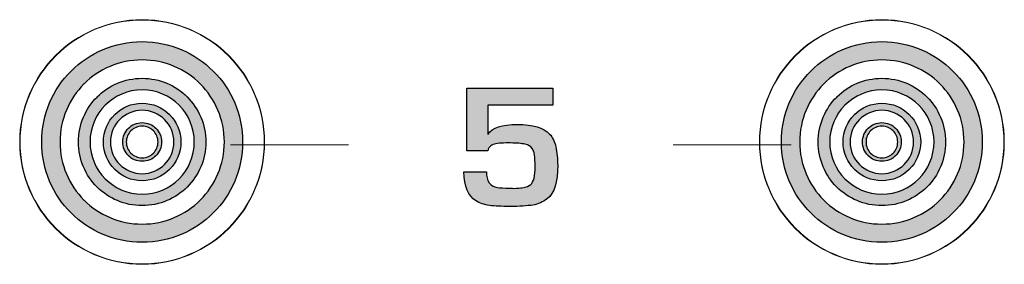
# Model space of a CAD drawing. Units: millimetres. Extents: x 0 to 1491, y 0 to 1051.
# Drawn here: x 631 to 644, y 697 to 701 of the extents above; entities that cross this region are included whole.
import ezdxf

# ---------------------------------------------------------------- set-up
doc = ezdxf.new("R2010")
doc.units = ezdxf.units.MM

msp = doc.modelspace()

# ---------------------------------------------------------------- hatches: boundary and pattern name
at = {"transparency": 33554687}
h = msp.add_hatch(color=256, dxfattribs=at)
edge = h.paths.add_edge_path()
edge.add_spline(control_points=[(633.173, 699.608), (632.964, 699.816), (632.674, 699.946), (632.354, 699.946), (632.035, 699.946), (631.745, 699.817), (631.536, 699.608), (631.536, 699.608), (631.535, 699.607), (631.535, 699.607), (631.326, 699.398), (631.197, 699.108), (631.197, 698.789), (631.197, 698.469), (631.326, 698.179), (631.535, 697.97), (631.535, 697.97), (631.536, 697.97), (631.536, 697.97), (631.745, 697.761), (632.035, 697.631), (632.354, 697.631), (632.674, 697.631), (632.963, 697.761), (633.173, 697.97), (633.382, 698.18), (633.512, 698.469), (633.512, 698.789), (633.512, 699.108), (633.382, 699.398), (633.173, 699.607), (633.173, 699.607), (633.173, 699.608), (633.173, 699.608)], knot_values=[0, 0, 0, 0, 1, 1, 1, 2, 2, 2, 3, 3, 3, 4, 4, 4, 5, 5, 5, 6, 6, 6, 7, 7, 7, 8, 8, 8, 9, 9, 9, 10, 10, 10, 11, 11, 11, 11], degree=3, periodic=0)
edge = h.paths.add_edge_path()
edge.add_spline(control_points=[(632.354, 700.204), (632.745, 700.204), (633.099, 700.045), (633.354, 699.789), (633.354, 699.789), (633.355, 699.789), (633.355, 699.789), (633.611, 699.534), (633.769, 699.179), (633.769, 698.789), (633.769, 698.398), (633.611, 698.044), (633.355, 697.788), (633.099, 697.532), (632.745, 697.374), (632.354, 697.374), (631.964, 697.374), (631.609, 697.532), (631.353, 697.788), (631.353, 697.788), (631.353, 697.789), (631.353, 697.789), (631.098, 698.044), (630.94, 698.398), (630.94, 698.789), (630.94, 699.179), (631.098, 699.533), (631.353, 699.789), (631.353, 699.789), (631.354, 699.789), (631.354, 699.789), (631.61, 700.045), (631.964, 700.204), (632.354, 700.204), (632.354, 700.204), (632.354, 700.204), (632.354, 700.204)], knot_values=[0, 0, 0, 0, 1, 1, 1, 2, 2, 2, 3, 3, 3, 4, 4, 4, 5, 5, 5, 6, 6, 6, 7, 7, 7, 8, 8, 8, 9, 9, 9, 10, 10, 10, 11, 11, 11, 12, 12, 12, 12], degree=3, periodic=0)
h = msp.add_hatch(color=256, dxfattribs=at)
edge = h.paths.add_edge_path()
edge.add_spline(control_points=[(643.592, 699.608), (643.383, 699.816), (643.093, 699.946), (642.773, 699.946), (642.454, 699.946), (642.164, 699.817), (641.955, 699.608), (641.955, 699.608), (641.954, 699.607), (641.954, 699.607), (641.745, 699.398), (641.616, 699.108), (641.616, 698.789), (641.616, 698.469), (641.746, 698.179), (641.954, 697.97), (641.954, 697.97), (641.955, 697.97), (641.955, 697.97), (642.164, 697.761), (642.454, 697.631), (642.773, 697.631), (643.093, 697.631), (643.383, 697.761), (643.592, 697.97), (643.801, 698.18), (643.931, 698.469), (643.931, 698.789), (643.931, 699.108), (643.801, 699.398), (643.592, 699.607), (643.592, 699.607), (643.592, 699.608), (643.592, 699.608)], knot_values=[0, 0, 0, 0, 1, 1, 1, 2, 2, 2, 3, 3, 3, 4, 4, 4, 5, 5, 5, 6, 6, 6, 7, 7, 7, 8, 8, 8, 9, 9, 9, 10, 10, 10, 11, 11, 11, 11], degree=3, periodic=0)
edge = h.paths.add_edge_path()
edge.add_spline(control_points=[(642.773, 700.204), (643.164, 700.204), (643.518, 700.045), (643.773, 699.789), (643.773, 699.789), (643.774, 699.789), (643.774, 699.789), (644.03, 699.534), (644.188, 699.179), (644.188, 698.789), (644.188, 698.398), (644.03, 698.044), (643.774, 697.788), (643.518, 697.532), (643.164, 697.374), (642.773, 697.374), (642.383, 697.374), (642.028, 697.532), (641.773, 697.788), (641.773, 697.788), (641.773, 697.789), (641.773, 697.789), (641.517, 698.044), (641.359, 698.398), (641.359, 698.789), (641.359, 699.179), (641.517, 699.533), (641.773, 699.789), (641.773, 699.789), (641.773, 699.789), (641.773, 699.789), (642.029, 700.045), (642.383, 700.204), (642.773, 700.204), (642.773, 700.204), (642.773, 700.204), (642.773, 700.204)], knot_values=[0, 0, 0, 0, 1, 1, 1, 2, 2, 2, 3, 3, 3, 4, 4, 4, 5, 5, 5, 6, 6, 6, 7, 7, 7, 8, 8, 8, 9, 9, 9, 10, 10, 10, 11, 11, 11, 12, 12, 12, 12], degree=3, periodic=0)
h = msp.add_hatch(color=256, dxfattribs=at)
edge = h.paths.add_edge_path()
edge.add_spline(control_points=[(632.874, 699.308), (632.741, 699.441), (632.557, 699.523), (632.354, 699.523), (632.152, 699.523), (631.968, 699.441), (631.835, 699.308), (631.835, 699.308), (631.835, 699.308), (631.835, 699.308), (631.702, 699.175), (631.62, 698.991), (631.62, 698.789), (631.62, 698.586), (631.702, 698.402), (631.835, 698.269), (631.835, 698.269), (631.835, 698.269), (631.835, 698.269), (631.968, 698.136), (632.152, 698.054), (632.354, 698.054), (632.557, 698.054), (632.741, 698.136), (632.874, 698.269), (633.007, 698.402), (633.089, 698.586), (633.089, 698.789), (633.089, 698.991), (633.007, 699.175), (632.874, 699.308), (632.874, 699.308), (632.874, 699.308), (632.874, 699.308)], knot_values=[0, 0, 0, 0, 1, 1, 1, 2, 2, 2, 3, 3, 3, 4, 4, 4, 5, 5, 5, 6, 6, 6, 7, 7, 7, 8, 8, 8, 9, 9, 9, 10, 10, 10, 11, 11, 11, 11], degree=3, periodic=0)
edge = h.paths.add_edge_path()
edge.add_spline(control_points=[(632.354, 699.687), (632.602, 699.687), (632.827, 699.586), (632.989, 699.424), (632.989, 699.424), (632.989, 699.424), (632.989, 699.424), (633.151, 699.261), (633.252, 699.037), (633.252, 698.789), (633.252, 698.541), (633.151, 698.316), (632.989, 698.154), (632.827, 697.992), (632.602, 697.891), (632.354, 697.891), (632.106, 697.891), (631.882, 697.992), (631.719, 698.154), (631.719, 698.154), (631.719, 698.154), (631.719, 698.154), (631.557, 698.316), (631.457, 698.541), (631.457, 698.789), (631.457, 699.036), (631.557, 699.261), (631.719, 699.423), (631.719, 699.423), (631.72, 699.424), (631.72, 699.424), (631.882, 699.586), (632.107, 699.687), (632.354, 699.687), (632.354, 699.687), (632.354, 699.687), (632.354, 699.687)], knot_values=[0, 0, 0, 0, 1, 1, 1, 2, 2, 2, 3, 3, 3, 4, 4, 4, 5, 5, 5, 6, 6, 6, 7, 7, 7, 8, 8, 8, 9, 9, 9, 10, 10, 10, 11, 11, 11, 12, 12, 12, 12], degree=3, periodic=0)
h = msp.add_hatch(color=256, dxfattribs=at)
edge = h.paths.add_edge_path()
edge.add_spline(control_points=[(643.293, 699.308), (643.16, 699.441), (642.976, 699.523), (642.773, 699.523), (642.571, 699.523), (642.387, 699.441), (642.254, 699.308), (642.254, 699.308), (642.254, 699.308), (642.254, 699.308), (642.121, 699.175), (642.039, 698.991), (642.039, 698.789), (642.039, 698.586), (642.121, 698.402), (642.254, 698.269), (642.254, 698.269), (642.254, 698.269), (642.254, 698.269), (642.387, 698.136), (642.571, 698.054), (642.773, 698.054), (642.976, 698.054), (643.16, 698.136), (643.293, 698.269), (643.426, 698.402), (643.508, 698.586), (643.508, 698.789), (643.508, 698.991), (643.426, 699.175), (643.293, 699.308), (643.293, 699.308), (643.293, 699.308), (643.293, 699.308)], knot_values=[0, 0, 0, 0, 1, 1, 1, 2, 2, 2, 3, 3, 3, 4, 4, 4, 5, 5, 5, 6, 6, 6, 7, 7, 7, 8, 8, 8, 9, 9, 9, 10, 10, 10, 11, 11, 11, 11], degree=3, periodic=0)
edge = h.paths.add_edge_path()
edge.add_spline(control_points=[(642.773, 699.687), (643.021, 699.687), (643.246, 699.586), (643.408, 699.424), (643.408, 699.424), (643.408, 699.424), (643.408, 699.424), (643.571, 699.261), (643.671, 699.037), (643.671, 698.789), (643.671, 698.541), (643.571, 698.316), (643.408, 698.154), (643.246, 697.992), (643.021, 697.891), (642.773, 697.891), (642.525, 697.891), (642.301, 697.992), (642.138, 698.154), (642.138, 698.154), (642.138, 698.154), (642.138, 698.154), (641.976, 698.316), (641.876, 698.541), (641.876, 698.789), (641.876, 699.036), (641.976, 699.261), (642.138, 699.423), (642.138, 699.423), (642.139, 699.424), (642.139, 699.424), (642.301, 699.586), (642.526, 699.687), (642.773, 699.687), (642.773, 699.687), (642.773, 699.687), (642.773, 699.687)], knot_values=[0, 0, 0, 0, 1, 1, 1, 2, 2, 2, 3, 3, 3, 4, 4, 4, 5, 5, 5, 6, 6, 6, 7, 7, 7, 8, 8, 8, 9, 9, 9, 10, 10, 10, 11, 11, 11, 12, 12, 12, 12], degree=3, periodic=0)
h = msp.add_hatch(color=256, dxfattribs=at)
edge = h.paths.add_edge_path()
edge.add_spline(control_points=[(638.207, 698.462), (638.209, 698.223), (638.16, 698.065), (638.061, 697.988), (638, 697.941), (637.932, 697.912), (637.858, 697.899), (637.778, 697.887), (637.67, 697.88), (637.534, 697.88), (637.418, 697.88), (637.323, 697.885), (637.247, 697.894), (637.175, 697.903), (637.11, 697.925), (637.051, 697.962), (636.949, 698.026), (636.894, 698.161), (636.887, 698.368), (636.887, 698.368), (637.203, 698.368), (637.203, 698.368), (637.203, 698.238), (637.255, 698.164), (637.358, 698.147), (637.394, 698.141), (637.451, 698.138), (637.529, 698.138), (637.549, 698.138), (637.566, 698.137), (637.578, 698.134), (637.646, 698.137), (637.69, 698.14), (637.709, 698.143), (637.764, 698.152), (637.803, 698.168), (637.827, 698.191), (637.869, 698.223), (637.89, 698.308), (637.89, 698.445), (637.89, 698.575), (637.876, 698.66), (637.848, 698.699), (637.826, 698.729), (637.793, 698.749), (637.749, 698.758), (637.699, 698.768), (637.631, 698.774), (637.544, 698.775), (637.537, 698.775), (637.503, 698.775), (637.442, 698.774), (637.362, 698.773), (637.303, 698.76), (637.267, 698.734), (637.244, 698.719), (637.229, 698.696), (637.222, 698.666), (637.222, 698.666), (636.928, 698.666), (636.928, 698.666), (636.928, 698.666), (636.928, 699.547), (636.928, 699.547), (636.928, 699.547), (638.137, 699.547), (638.137, 699.547), (638.137, 699.547), (638.137, 699.307), (638.137, 699.307), (638.137, 699.307), (637.222, 699.307), (637.222, 699.307), (637.222, 699.307), (637.222, 698.897), (637.222, 698.897), (637.222, 698.897), (637.227, 698.897), (637.227, 698.897), (637.283, 698.99), (637.421, 699.036), (637.639, 699.036), (637.858, 699.036), (638.01, 698.991), (638.093, 698.901), (638.137, 698.854), (638.166, 698.794), (638.181, 698.721), (638.197, 698.64), (638.206, 698.553), (638.207, 698.462)], knot_values=[0, 0, 0, 0, 1, 1, 1, 2, 2, 2, 3, 3, 3, 4, 4, 4, 5, 5, 5, 6, 6, 6, 7, 7, 7, 8, 8, 8, 9, 9, 9, 10, 10, 10, 11, 11, 11, 12, 12, 12, 13, 13, 13, 14, 14, 14, 15, 15, 15, 16, 16, 16, 17, 17, 17, 18, 18, 18, 19, 19, 19, 20, 20, 20, 21, 21, 21, 22, 22, 22, 23, 23, 23, 24, 24, 24, 25, 25, 25, 26, 26, 26, 27, 27, 27, 28, 28, 28, 29, 29, 29, 30, 30, 30, 30], degree=3, periodic=0)
h = msp.add_hatch(color=256, dxfattribs=at)
edge = h.paths.add_edge_path()
edge.add_spline(control_points=[(632.67, 699.105), (632.59, 699.186), (632.478, 699.236), (632.354, 699.236), (632.231, 699.236), (632.119, 699.186), (632.038, 699.105), (632.038, 699.105), (632.038, 699.105), (632.038, 699.105), (631.957, 699.024), (631.907, 698.912), (631.907, 698.789), (631.907, 698.665), (631.957, 698.553), (632.038, 698.472), (632.038, 698.472), (632.038, 698.473), (632.038, 698.473), (632.119, 698.392), (632.231, 698.342), (632.354, 698.342), (632.478, 698.342), (632.59, 698.392), (632.67, 698.473), (632.751, 698.553), (632.801, 698.665), (632.801, 698.789), (632.801, 698.912), (632.751, 699.024), (632.67, 699.105), (632.67, 699.105), (632.67, 699.105), (632.67, 699.105)], knot_values=[0, 0, 0, 0, 1, 1, 1, 2, 2, 2, 3, 3, 3, 4, 4, 4, 5, 5, 5, 6, 6, 6, 7, 7, 7, 8, 8, 8, 9, 9, 9, 10, 10, 10, 11, 11, 11, 11], degree=3, periodic=0)
edge = h.paths.add_edge_path()
edge.add_spline(control_points=[(632.354, 699.335), (632.505, 699.335), (632.642, 699.274), (632.741, 699.175), (632.741, 699.175), (632.741, 699.175), (632.741, 699.175), (632.839, 699.076), (632.901, 698.94), (632.901, 698.789), (632.901, 698.638), (632.839, 698.501), (632.741, 698.402), (632.642, 698.304), (632.505, 698.242), (632.354, 698.242), (632.203, 698.242), (632.067, 698.304), (631.968, 698.402), (631.968, 698.402), (631.968, 698.403), (631.968, 698.403), (631.869, 698.501), (631.808, 698.638), (631.808, 698.789), (631.808, 698.94), (631.869, 699.076), (631.968, 699.175), (631.968, 699.175), (631.968, 699.175), (631.968, 699.175), (632.067, 699.274), (632.203, 699.335), (632.354, 699.335), (632.354, 699.335), (632.354, 699.335), (632.354, 699.335)], knot_values=[0, 0, 0, 0, 1, 1, 1, 2, 2, 2, 3, 3, 3, 4, 4, 4, 5, 5, 5, 6, 6, 6, 7, 7, 7, 8, 8, 8, 9, 9, 9, 10, 10, 10, 11, 11, 11, 12, 12, 12, 12], degree=3, periodic=0)
h = msp.add_hatch(color=256, dxfattribs=at)
edge = h.paths.add_edge_path()
edge.add_spline(control_points=[(643.089, 699.105), (643.009, 699.186), (642.897, 699.236), (642.773, 699.236), (642.65, 699.236), (642.538, 699.186), (642.457, 699.105), (642.457, 699.105), (642.457, 699.105), (642.457, 699.105), (642.376, 699.024), (642.326, 698.912), (642.326, 698.789), (642.326, 698.665), (642.376, 698.553), (642.457, 698.472), (642.457, 698.472), (642.457, 698.473), (642.457, 698.473), (642.538, 698.392), (642.65, 698.342), (642.773, 698.342), (642.897, 698.342), (643.009, 698.392), (643.089, 698.473), (643.17, 698.553), (643.221, 698.665), (643.221, 698.789), (643.221, 698.912), (643.17, 699.024), (643.089, 699.105), (643.089, 699.105), (643.089, 699.105), (643.089, 699.105)], knot_values=[0, 0, 0, 0, 1, 1, 1, 2, 2, 2, 3, 3, 3, 4, 4, 4, 5, 5, 5, 6, 6, 6, 7, 7, 7, 8, 8, 8, 9, 9, 9, 10, 10, 10, 11, 11, 11, 11], degree=3, periodic=0)
edge = h.paths.add_edge_path()
edge.add_spline(control_points=[(642.773, 699.335), (642.924, 699.335), (643.061, 699.274), (643.16, 699.175), (643.16, 699.175), (643.16, 699.175), (643.16, 699.175), (643.258, 699.076), (643.32, 698.94), (643.32, 698.789), (643.32, 698.638), (643.258, 698.501), (643.16, 698.402), (643.061, 698.304), (642.924, 698.242), (642.773, 698.242), (642.623, 698.242), (642.486, 698.304), (642.387, 698.402), (642.387, 698.402), (642.387, 698.403), (642.387, 698.403), (642.288, 698.501), (642.227, 698.638), (642.227, 698.789), (642.227, 698.94), (642.288, 699.076), (642.387, 699.175), (642.387, 699.175), (642.387, 699.175), (642.387, 699.175), (642.486, 699.274), (642.623, 699.335), (642.773, 699.335), (642.773, 699.335), (642.773, 699.335), (642.773, 699.335)], knot_values=[0, 0, 0, 0, 1, 1, 1, 2, 2, 2, 3, 3, 3, 4, 4, 4, 5, 5, 5, 6, 6, 6, 7, 7, 7, 8, 8, 8, 9, 9, 9, 10, 10, 10, 11, 11, 11, 12, 12, 12, 12], degree=3, periodic=0)
h = msp.add_hatch(color=256, dxfattribs=at)
edge = h.paths.add_edge_path()
edge.add_spline(control_points=[(632.512, 698.947), (632.472, 698.987), (632.416, 699.012), (632.354, 699.012), (632.293, 699.012), (632.237, 698.987), (632.196, 698.947), (632.196, 698.947), (632.196, 698.947), (632.196, 698.947), (632.156, 698.906), (632.131, 698.85), (632.131, 698.789), (632.131, 698.727), (632.156, 698.671), (632.196, 698.631), (632.196, 698.631), (632.196, 698.631), (632.196, 698.631), (632.237, 698.59), (632.293, 698.565), (632.354, 698.565), (632.416, 698.565), (632.472, 698.59), (632.512, 698.631), (632.553, 698.671), (632.578, 698.727), (632.578, 698.789), (632.578, 698.85), (632.553, 698.906), (632.512, 698.947)], knot_values=[0, 0, 0, 0, 1, 1, 1, 2, 2, 2, 3, 3, 3, 4, 4, 4, 5, 5, 5, 6, 6, 6, 7, 7, 7, 8, 8, 8, 9, 9, 9, 10, 10, 10, 10], degree=3, periodic=0)
edge = h.paths.add_edge_path()
edge.add_spline(control_points=[(632.354, 699.062), (632.43, 699.062), (632.498, 699.031), (632.548, 698.982), (632.548, 698.982), (632.548, 698.982), (632.548, 698.982), (632.597, 698.933), (632.628, 698.864), (632.628, 698.789), (632.628, 698.713), (632.597, 698.645), (632.548, 698.595), (632.498, 698.546), (632.43, 698.516), (632.354, 698.516), (632.279, 698.516), (632.21, 698.546), (632.161, 698.595), (632.161, 698.595), (632.161, 698.596), (632.161, 698.596), (632.112, 698.645), (632.081, 698.713), (632.081, 698.789), (632.081, 698.864), (632.112, 698.933), (632.161, 698.982), (632.161, 698.982), (632.161, 698.982), (632.161, 698.982), (632.211, 699.031), (632.279, 699.062), (632.354, 699.062), (632.354, 699.062), (632.354, 699.062), (632.354, 699.062)], knot_values=[0, 0, 0, 0, 1, 1, 1, 2, 2, 2, 3, 3, 3, 4, 4, 4, 5, 5, 5, 6, 6, 6, 7, 7, 7, 8, 8, 8, 9, 9, 9, 10, 10, 10, 11, 11, 11, 12, 12, 12, 12], degree=3, periodic=0)
h = msp.add_hatch(color=256, dxfattribs=at)
edge = h.paths.add_edge_path()
edge.add_spline(control_points=[(642.932, 698.947), (642.891, 698.987), (642.835, 699.012), (642.773, 699.012), (642.712, 699.012), (642.656, 698.987), (642.615, 698.947), (642.615, 698.947), (642.615, 698.947), (642.615, 698.947), (642.575, 698.906), (642.55, 698.85), (642.55, 698.789), (642.55, 698.727), (642.575, 698.671), (642.615, 698.631), (642.615, 698.631), (642.615, 698.631), (642.615, 698.631), (642.656, 698.59), (642.712, 698.565), (642.773, 698.565), (642.835, 698.565), (642.891, 698.59), (642.932, 698.631), (642.972, 698.671), (642.997, 698.727), (642.997, 698.789), (642.997, 698.85), (642.972, 698.906), (642.932, 698.947)], knot_values=[0, 0, 0, 0, 1, 1, 1, 2, 2, 2, 3, 3, 3, 4, 4, 4, 5, 5, 5, 6, 6, 6, 7, 7, 7, 8, 8, 8, 9, 9, 9, 10, 10, 10, 10], degree=3, periodic=0)
edge = h.paths.add_edge_path()
edge.add_spline(control_points=[(642.773, 699.062), (642.849, 699.062), (642.917, 699.031), (642.967, 698.982), (642.967, 698.982), (642.967, 698.982), (642.967, 698.982), (643.016, 698.933), (643.047, 698.864), (643.047, 698.789), (643.047, 698.713), (643.016, 698.645), (642.967, 698.595), (642.917, 698.546), (642.849, 698.516), (642.773, 698.516), (642.698, 698.516), (642.63, 698.546), (642.58, 698.595), (642.58, 698.595), (642.58, 698.596), (642.58, 698.596), (642.531, 698.645), (642.5, 698.713), (642.5, 698.789), (642.5, 698.864), (642.531, 698.933), (642.58, 698.982), (642.58, 698.982), (642.58, 698.982), (642.58, 698.982), (642.63, 699.031), (642.698, 699.062), (642.773, 699.062), (642.773, 699.062), (642.773, 699.062), (642.773, 699.062)], knot_values=[0, 0, 0, 0, 1, 1, 1, 2, 2, 2, 3, 3, 3, 4, 4, 4, 5, 5, 5, 6, 6, 6, 7, 7, 7, 8, 8, 8, 9, 9, 9, 10, 10, 10, 11, 11, 11, 12, 12, 12, 12], degree=3, periodic=0)

# ---------------------------------------------------------------- linework, layer by layer
at = {"lineweight": 9}
for points in [[(634.079, 698.788), (634.079, 699.741), (633.307, 700.514), (632.354, 700.514), (631.401, 700.514), (630.629, 699.741), (630.629, 698.788), (630.629, 697.836), (631.401, 697.064), (632.354, 697.064), (633.307, 697.064), (634.079, 697.836), (634.079, 698.788)], [(634.073, 698.789), (634.073, 699.738), (633.304, 700.508), (632.354, 700.508), (631.405, 700.508), (630.635, 699.738), (630.635, 698.789), (630.635, 697.839), (631.405, 697.07), (632.354, 697.07), (633.304, 697.07), (634.073, 697.839), (634.073, 698.789)], [(644.498, 698.788), (644.498, 699.741), (643.726, 700.514), (642.773, 700.514), (641.821, 700.514), (641.048, 699.741), (641.048, 698.788), (641.048, 697.836), (641.821, 697.064), (642.773, 697.064), (643.726, 697.064), (644.498, 697.836), (644.498, 698.788)], [(644.492, 698.789), (644.492, 699.738), (643.723, 700.508), (642.773, 700.508), (641.824, 700.508), (641.054, 699.738), (641.054, 698.789), (641.054, 697.839), (641.824, 697.07), (642.773, 697.07), (643.723, 697.07), (644.492, 697.839), (644.492, 698.789)]]:
    msp.add_open_spline(points, degree=3, knots=[0, 0, 0, 0, 1, 1, 1, 2, 2, 2, 3, 3, 3, 4, 4, 4, 4], dxfattribs=at)
for points in [[(631.354, 699.789), (631.61, 700.045), (631.964, 700.204), (632.354, 700.204)], [(632.354, 700.204), (632.745, 700.204), (633.099, 700.045), (633.354, 699.789)], [(641.773, 699.789), (642.029, 700.045), (642.383, 700.204), (642.773, 700.204)], [(642.773, 700.204), (643.164, 700.204), (643.518, 700.045), (643.773, 699.789)], [(631.353, 699.789), (631.353, 699.789), (631.354, 699.789), (631.354, 699.789)], [(631.72, 699.424), (631.882, 699.586), (632.107, 699.687), (632.354, 699.687)], [(632.354, 699.687), (632.602, 699.687), (632.827, 699.586), (632.989, 699.424)], [(633.354, 699.789), (633.354, 699.789), (633.355, 699.789), (633.355, 699.789)], [(641.773, 699.789), (641.773, 699.789), (641.773, 699.789), (641.773, 699.789)], [(642.139, 699.424), (642.301, 699.586), (642.526, 699.687), (642.773, 699.687)], [(642.773, 699.687), (643.021, 699.687), (643.246, 699.586), (643.408, 699.424)], [(643.773, 699.789), (643.773, 699.789), (643.774, 699.789), (643.774, 699.789)], [(631.536, 699.608), (631.536, 699.608), (631.535, 699.607), (631.535, 699.607)], [(633.173, 699.607), (633.173, 699.607), (633.173, 699.608), (633.173, 699.608)], [(636.928, 698.666), (636.928, 698.666), (636.928, 699.547), (636.928, 699.547)], [(636.928, 699.547), (636.928, 699.547), (638.137, 699.547), (638.137, 699.547)], [(638.137, 699.547), (638.137, 699.547), (638.137, 699.307), (638.137, 699.307)], [(641.955, 699.608), (641.955, 699.608), (641.954, 699.607), (641.954, 699.607)], [(643.592, 699.607), (643.592, 699.607), (643.592, 699.608), (643.592, 699.608)], [(631.719, 699.423), (631.719, 699.423), (631.72, 699.424), (631.72, 699.424)], [(632.989, 699.424), (632.989, 699.424), (632.989, 699.424), (632.989, 699.424)], [(642.138, 699.423), (642.138, 699.423), (642.139, 699.424), (642.139, 699.424)], [(643.408, 699.424), (643.408, 699.424), (643.408, 699.424), (643.408, 699.424)], [(631.835, 699.308), (631.835, 699.308), (631.835, 699.308), (631.835, 699.308)], [(631.968, 699.175), (632.067, 699.274), (632.203, 699.335), (632.354, 699.335)], [(632.354, 699.335), (632.505, 699.335), (632.642, 699.274), (632.741, 699.175)], [(632.874, 699.308), (632.874, 699.308), (632.874, 699.308), (632.874, 699.308)], [(638.137, 699.307), (638.137, 699.307), (637.222, 699.307), (637.222, 699.307)], [(637.222, 699.307), (637.222, 699.307), (637.222, 698.897), (637.222, 698.897)], [(642.254, 699.308), (642.254, 699.308), (642.254, 699.308), (642.254, 699.308)], [(642.387, 699.175), (642.486, 699.274), (642.623, 699.335), (642.773, 699.335)], [(642.773, 699.335), (642.924, 699.335), (643.061, 699.274), (643.16, 699.175)], [(643.293, 699.308), (643.293, 699.308), (643.293, 699.308), (643.293, 699.308)], [(631.968, 699.175), (631.968, 699.175), (631.968, 699.175), (631.968, 699.175)], [(632.741, 699.175), (632.741, 699.175), (632.741, 699.175), (632.741, 699.175)], [(642.387, 699.175), (642.387, 699.175), (642.387, 699.175), (642.387, 699.175)], [(643.16, 699.175), (643.16, 699.175), (643.16, 699.175), (643.16, 699.175)], [(632.038, 699.105), (632.038, 699.105), (632.038, 699.105), (632.038, 699.105)], [(632.161, 698.982), (632.211, 699.031), (632.279, 699.062), (632.354, 699.062)], [(632.354, 699.062), (632.43, 699.062), (632.498, 699.031), (632.548, 698.982)], [(632.67, 699.105), (632.67, 699.105), (632.67, 699.105), (632.67, 699.105)], [(642.457, 699.105), (642.457, 699.105), (642.457, 699.105), (642.457, 699.105)], [(642.58, 698.982), (642.63, 699.031), (642.698, 699.062), (642.773, 699.062)], [(642.773, 699.062), (642.849, 699.062), (642.917, 699.031), (642.967, 698.982)], [(643.089, 699.105), (643.089, 699.105), (643.089, 699.105), (643.089, 699.105)], [(632.161, 698.982), (632.161, 698.982), (632.161, 698.982), (632.161, 698.982)], [(632.196, 698.947), (632.196, 698.947), (632.196, 698.947), (632.196, 698.947)], [(637.222, 698.897), (637.222, 698.897), (637.227, 698.897), (637.227, 698.897)], [(638.093, 698.901), (638.137, 698.854), (638.166, 698.794), (638.181, 698.721)], [(642.58, 698.982), (642.58, 698.982), (642.58, 698.982), (642.58, 698.982)], [(642.615, 698.947), (642.615, 698.947), (642.615, 698.947), (642.615, 698.947)], [(637.267, 698.734), (637.244, 698.719), (637.229, 698.696), (637.222, 698.666)], [(637.442, 698.774), (637.362, 698.773), (637.303, 698.76), (637.267, 698.734)], [(637.544, 698.775), (637.537, 698.775), (637.503, 698.775), (637.442, 698.774)], [(637.749, 698.758), (637.699, 698.768), (637.631, 698.774), (637.544, 698.775)], [(637.848, 698.699), (637.826, 698.729), (637.793, 698.749), (637.749, 698.758)], [(638.181, 698.721), (638.197, 698.64), (638.206, 698.553), (638.207, 698.462)], [(632.161, 698.595), (632.161, 698.595), (632.161, 698.596), (632.161, 698.596)], [(637.222, 698.666), (637.222, 698.666), (636.928, 698.666), (636.928, 698.666)], [(642.58, 698.595), (642.58, 698.595), (642.58, 698.596), (642.58, 698.596)], [(632.038, 698.472), (632.038, 698.472), (632.038, 698.473), (632.038, 698.473)], [(638.207, 698.462), (638.209, 698.223), (638.16, 698.065), (638.061, 697.988)], [(642.457, 698.472), (642.457, 698.472), (642.457, 698.473), (642.457, 698.473)], [(631.968, 698.402), (631.968, 698.402), (631.968, 698.403), (631.968, 698.403)], [(637.051, 697.962), (636.949, 698.026), (636.894, 698.161), (636.887, 698.368)], [(636.887, 698.368), (636.887, 698.368), (637.203, 698.368), (637.203, 698.368)], [(637.203, 698.368), (637.203, 698.238), (637.255, 698.164), (637.358, 698.147)], [(642.387, 698.402), (642.387, 698.402), (642.387, 698.403), (642.387, 698.403)], [(631.835, 698.269), (631.835, 698.269), (631.835, 698.269), (631.835, 698.269)], [(637.709, 698.143), (637.764, 698.152), (637.803, 698.168), (637.827, 698.191)], [(642.254, 698.269), (642.254, 698.269), (642.254, 698.269), (642.254, 698.269)], [(631.719, 698.154), (631.719, 698.154), (631.719, 698.154), (631.719, 698.154)], [(637.578, 698.134), (637.646, 698.137), (637.69, 698.14), (637.709, 698.143)], [(642.138, 698.154), (642.138, 698.154), (642.138, 698.154), (642.138, 698.154)], [(631.535, 697.97), (631.535, 697.97), (631.536, 697.97), (631.536, 697.97)], [(637.247, 697.894), (637.175, 697.903), (637.11, 697.925), (637.051, 697.962)], [(638.061, 697.988), (638, 697.941), (637.932, 697.912), (637.858, 697.899)], [(641.954, 697.97), (641.954, 697.97), (641.955, 697.97), (641.955, 697.97)], [(631.353, 697.788), (631.353, 697.788), (631.353, 697.789), (631.353, 697.789)], [(641.773, 697.788), (641.773, 697.788), (641.773, 697.789), (641.773, 697.789)]]:
    msp.add_open_spline(points, degree=3)
for points, knots in [([(633.173, 699.608), (632.964, 699.816), (632.674, 699.946), (632.354, 699.946), (632.035, 699.946), (631.745, 699.817), (631.536, 699.608)], [0, 0, 0, 0, 1, 1, 1, 2, 2, 2, 2]), ([(643.592, 699.608), (643.383, 699.816), (643.093, 699.946), (642.773, 699.946), (642.454, 699.946), (642.164, 699.817), (641.955, 699.608)], [0, 0, 0, 0, 1, 1, 1, 2, 2, 2, 2]), ([(631.353, 697.789), (631.098, 698.044), (630.94, 698.398), (630.94, 698.789), (630.94, 699.179), (631.098, 699.533), (631.353, 699.789)], [7, 7, 7, 7, 8, 8, 8, 9, 9, 9, 9]), ([(633.355, 699.789), (633.611, 699.534), (633.769, 699.179), (633.769, 698.789), (633.769, 698.398), (633.611, 698.044), (633.355, 697.788)], [2, 2, 2, 2, 3, 3, 3, 4, 4, 4, 4]), ([(641.773, 697.789), (641.517, 698.044), (641.359, 698.398), (641.359, 698.789), (641.359, 699.179), (641.517, 699.533), (641.773, 699.789)], [7, 7, 7, 7, 8, 8, 8, 9, 9, 9, 9]), ([(643.774, 699.789), (644.03, 699.534), (644.188, 699.179), (644.188, 698.789), (644.188, 698.398), (644.03, 698.044), (643.774, 697.788)], [2, 2, 2, 2, 3, 3, 3, 4, 4, 4, 4]), ([(631.535, 699.607), (631.326, 699.398), (631.197, 699.108), (631.197, 698.789), (631.197, 698.469), (631.326, 698.179), (631.535, 697.97)], [3, 3, 3, 3, 4, 4, 4, 5, 5, 5, 5]), ([(633.173, 697.97), (633.382, 698.18), (633.512, 698.469), (633.512, 698.789), (633.512, 699.108), (633.382, 699.398), (633.173, 699.607)], [8, 8, 8, 8, 9, 9, 9, 10, 10, 10, 10]), ([(641.954, 699.607), (641.745, 699.398), (641.616, 699.108), (641.616, 698.789), (641.616, 698.469), (641.746, 698.179), (641.954, 697.97)], [3, 3, 3, 3, 4, 4, 4, 5, 5, 5, 5]), ([(643.592, 697.97), (643.801, 698.18), (643.931, 698.469), (643.931, 698.789), (643.931, 699.108), (643.801, 699.398), (643.592, 699.607)], [8, 8, 8, 8, 9, 9, 9, 10, 10, 10, 10]), ([(631.719, 698.154), (631.557, 698.316), (631.457, 698.541), (631.457, 698.789), (631.457, 699.036), (631.557, 699.261), (631.719, 699.423)], [7, 7, 7, 7, 8, 8, 8, 9, 9, 9, 9]), ([(632.874, 699.308), (632.741, 699.441), (632.557, 699.523), (632.354, 699.523), (632.152, 699.523), (631.968, 699.441), (631.835, 699.308)], [0, 0, 0, 0, 1, 1, 1, 2, 2, 2, 2]), ([(632.989, 699.424), (633.151, 699.261), (633.252, 699.037), (633.252, 698.789), (633.252, 698.541), (633.151, 698.316), (632.989, 698.154)], [2, 2, 2, 2, 3, 3, 3, 4, 4, 4, 4]), ([(642.138, 698.154), (641.976, 698.316), (641.876, 698.541), (641.876, 698.789), (641.876, 699.036), (641.976, 699.261), (642.138, 699.423)], [7, 7, 7, 7, 8, 8, 8, 9, 9, 9, 9]), ([(643.293, 699.308), (643.16, 699.441), (642.976, 699.523), (642.773, 699.523), (642.571, 699.523), (642.387, 699.441), (642.254, 699.308)], [0, 0, 0, 0, 1, 1, 1, 2, 2, 2, 2]), ([(643.408, 699.424), (643.571, 699.261), (643.671, 699.037), (643.671, 698.789), (643.671, 698.541), (643.571, 698.316), (643.408, 698.154)], [2, 2, 2, 2, 3, 3, 3, 4, 4, 4, 4]), ([(631.835, 699.308), (631.702, 699.175), (631.62, 698.991), (631.62, 698.789), (631.62, 698.586), (631.702, 698.402), (631.835, 698.269)], [3, 3, 3, 3, 4, 4, 4, 5, 5, 5, 5]), ([(632.874, 698.269), (633.007, 698.402), (633.089, 698.586), (633.089, 698.789), (633.089, 698.991), (633.007, 699.175), (632.874, 699.308)], [8, 8, 8, 8, 9, 9, 9, 10, 10, 10, 10]), ([(642.254, 699.308), (642.121, 699.175), (642.039, 698.991), (642.039, 698.789), (642.039, 698.586), (642.121, 698.402), (642.254, 698.269)], [3, 3, 3, 3, 4, 4, 4, 5, 5, 5, 5]), ([(643.293, 698.269), (643.426, 698.402), (643.508, 698.586), (643.508, 698.789), (643.508, 698.991), (643.426, 699.175), (643.293, 699.308)], [8, 8, 8, 8, 9, 9, 9, 10, 10, 10, 10]), ([(631.968, 698.403), (631.869, 698.501), (631.808, 698.638), (631.808, 698.789), (631.808, 698.94), (631.869, 699.076), (631.968, 699.175)], [7, 7, 7, 7, 8, 8, 8, 9, 9, 9, 9]), ([(632.67, 699.105), (632.59, 699.186), (632.478, 699.236), (632.354, 699.236), (632.231, 699.236), (632.119, 699.186), (632.038, 699.105)], [0, 0, 0, 0, 1, 1, 1, 2, 2, 2, 2]), ([(632.741, 699.175), (632.839, 699.076), (632.901, 698.94), (632.901, 698.789), (632.901, 698.638), (632.839, 698.501), (632.741, 698.402)], [2, 2, 2, 2, 3, 3, 3, 4, 4, 4, 4]), ([(642.387, 698.403), (642.288, 698.501), (642.227, 698.638), (642.227, 698.789), (642.227, 698.94), (642.288, 699.076), (642.387, 699.175)], [7, 7, 7, 7, 8, 8, 8, 9, 9, 9, 9]), ([(643.089, 699.105), (643.009, 699.186), (642.897, 699.236), (642.773, 699.236), (642.65, 699.236), (642.538, 699.186), (642.457, 699.105)], [0, 0, 0, 0, 1, 1, 1, 2, 2, 2, 2]), ([(643.16, 699.175), (643.258, 699.076), (643.32, 698.94), (643.32, 698.789), (643.32, 698.638), (643.258, 698.501), (643.16, 698.402)], [2, 2, 2, 2, 3, 3, 3, 4, 4, 4, 4]), ([(632.038, 699.105), (631.957, 699.024), (631.907, 698.912), (631.907, 698.789), (631.907, 698.665), (631.957, 698.553), (632.038, 698.472)], [3, 3, 3, 3, 4, 4, 4, 5, 5, 5, 5]), ([(632.512, 698.947), (632.472, 698.987), (632.416, 699.012), (632.354, 699.012), (632.293, 699.012), (632.237, 698.987), (632.196, 698.947)], [0, 0, 0, 0, 1, 1, 1, 2, 2, 2, 2]), ([(632.67, 698.473), (632.751, 698.553), (632.801, 698.665), (632.801, 698.789), (632.801, 698.912), (632.751, 699.024), (632.67, 699.105)], [8, 8, 8, 8, 9, 9, 9, 10, 10, 10, 10]), ([(637.227, 698.897), (637.283, 698.99), (637.421, 699.036), (637.639, 699.036), (637.858, 699.036), (638.01, 698.991), (638.093, 698.901)], [26, 26, 26, 26, 27, 27, 27, 28, 28, 28, 28]), ([(642.457, 699.105), (642.376, 699.024), (642.326, 698.912), (642.326, 698.789), (642.326, 698.665), (642.376, 698.553), (642.457, 698.472)], [3, 3, 3, 3, 4, 4, 4, 5, 5, 5, 5]), ([(642.932, 698.947), (642.891, 698.987), (642.835, 699.012), (642.773, 699.012), (642.712, 699.012), (642.656, 698.987), (642.615, 698.947)], [0, 0, 0, 0, 1, 1, 1, 2, 2, 2, 2]), ([(643.089, 698.473), (643.17, 698.553), (643.221, 698.665), (643.221, 698.789), (643.221, 698.912), (643.17, 699.024), (643.089, 699.105)], [8, 8, 8, 8, 9, 9, 9, 10, 10, 10, 10]), ([(632.161, 698.596), (632.112, 698.645), (632.081, 698.713), (632.081, 698.789), (632.081, 698.864), (632.112, 698.933), (632.161, 698.982)], [7, 7, 7, 7, 8, 8, 8, 9, 9, 9, 9]), ([(632.196, 698.947), (632.156, 698.906), (632.131, 698.85), (632.131, 698.789), (632.131, 698.727), (632.156, 698.671), (632.196, 698.631)], [3, 3, 3, 3, 4, 4, 4, 5, 5, 5, 5]), ([(632.512, 698.631), (632.553, 698.671), (632.578, 698.727), (632.578, 698.789), (632.578, 698.85), (632.553, 698.906), (632.512, 698.947)], [8, 8, 8, 8, 9, 9, 9, 10, 10, 10, 10]), ([(632.548, 698.982), (632.597, 698.933), (632.628, 698.864), (632.628, 698.789), (632.628, 698.713), (632.597, 698.645), (632.548, 698.595)], [2, 2, 2, 2, 3, 3, 3, 4, 4, 4, 4]), ([(642.58, 698.596), (642.531, 698.645), (642.5, 698.713), (642.5, 698.789), (642.5, 698.864), (642.531, 698.933), (642.58, 698.982)], [7, 7, 7, 7, 8, 8, 8, 9, 9, 9, 9]), ([(642.615, 698.947), (642.575, 698.906), (642.55, 698.85), (642.55, 698.789), (642.55, 698.727), (642.575, 698.671), (642.615, 698.631)], [3, 3, 3, 3, 4, 4, 4, 5, 5, 5, 5]), ([(642.932, 698.631), (642.972, 698.671), (642.997, 698.727), (642.997, 698.789), (642.997, 698.85), (642.972, 698.906), (642.932, 698.947)], [8, 8, 8, 8, 9, 9, 9, 10, 10, 10, 10]), ([(642.967, 698.982), (643.016, 698.933), (643.047, 698.864), (643.047, 698.789), (643.047, 698.713), (643.016, 698.645), (642.967, 698.595)], [2, 2, 2, 2, 3, 3, 3, 4, 4, 4, 4]), ([(632.548, 698.595), (632.498, 698.546), (632.43, 698.516), (632.354, 698.516), (632.279, 698.516), (632.21, 698.546), (632.161, 698.595)], [4, 4, 4, 4, 5, 5, 5, 6, 6, 6, 6]), ([(632.196, 698.631), (632.237, 698.59), (632.293, 698.565), (632.354, 698.565), (632.416, 698.565), (632.472, 698.59), (632.512, 698.631)], [6, 6, 6, 6, 7, 7, 7, 8, 8, 8, 8]), ([(637.827, 698.191), (637.869, 698.223), (637.89, 698.308), (637.89, 698.445), (637.89, 698.575), (637.876, 698.66), (637.848, 698.699)], [12, 12, 12, 12, 13, 13, 13, 14, 14, 14, 14]), ([(642.967, 698.595), (642.917, 698.546), (642.849, 698.516), (642.773, 698.516), (642.698, 698.516), (642.63, 698.546), (642.58, 698.595)], [4, 4, 4, 4, 5, 5, 5, 6, 6, 6, 6]), ([(642.615, 698.631), (642.656, 698.59), (642.712, 698.565), (642.773, 698.565), (642.835, 698.565), (642.891, 698.59), (642.932, 698.631)], [6, 6, 6, 6, 7, 7, 7, 8, 8, 8, 8]), ([(632.038, 698.473), (632.119, 698.392), (632.231, 698.342), (632.354, 698.342), (632.478, 698.342), (632.59, 698.392), (632.67, 698.473)], [6, 6, 6, 6, 7, 7, 7, 8, 8, 8, 8]), ([(642.457, 698.473), (642.538, 698.392), (642.65, 698.342), (642.773, 698.342), (642.897, 698.342), (643.009, 698.392), (643.089, 698.473)], [6, 6, 6, 6, 7, 7, 7, 8, 8, 8, 8]), ([(632.741, 698.402), (632.642, 698.304), (632.505, 698.242), (632.354, 698.242), (632.203, 698.242), (632.067, 698.304), (631.968, 698.402)], [4, 4, 4, 4, 5, 5, 5, 6, 6, 6, 6]), ([(643.16, 698.402), (643.061, 698.304), (642.924, 698.242), (642.773, 698.242), (642.623, 698.242), (642.486, 698.304), (642.387, 698.402)], [4, 4, 4, 4, 5, 5, 5, 6, 6, 6, 6]), ([(631.835, 698.269), (631.968, 698.136), (632.152, 698.054), (632.354, 698.054), (632.557, 698.054), (632.741, 698.136), (632.874, 698.269)], [6, 6, 6, 6, 7, 7, 7, 8, 8, 8, 8]), ([(642.254, 698.269), (642.387, 698.136), (642.571, 698.054), (642.773, 698.054), (642.976, 698.054), (643.16, 698.136), (643.293, 698.269)], [6, 6, 6, 6, 7, 7, 7, 8, 8, 8, 8]), ([(632.989, 698.154), (632.827, 697.992), (632.602, 697.891), (632.354, 697.891), (632.106, 697.891), (631.882, 697.992), (631.719, 698.154)], [4, 4, 4, 4, 5, 5, 5, 6, 6, 6, 6]), ([(637.358, 698.147), (637.394, 698.141), (637.451, 698.138), (637.529, 698.138), (637.549, 698.138), (637.566, 698.137), (637.578, 698.134)], [8, 8, 8, 8, 9, 9, 9, 10, 10, 10, 10]), ([(643.408, 698.154), (643.246, 697.992), (643.021, 697.891), (642.773, 697.891), (642.525, 697.891), (642.301, 697.992), (642.138, 698.154)], [4, 4, 4, 4, 5, 5, 5, 6, 6, 6, 6]), ([(631.536, 697.97), (631.745, 697.761), (632.035, 697.631), (632.354, 697.631), (632.674, 697.631), (632.963, 697.761), (633.173, 697.97)], [6, 6, 6, 6, 7, 7, 7, 8, 8, 8, 8]), ([(637.858, 697.899), (637.778, 697.887), (637.67, 697.88), (637.534, 697.88), (637.418, 697.88), (637.323, 697.885), (637.247, 697.894)], [2, 2, 2, 2, 3, 3, 3, 4, 4, 4, 4]), ([(641.955, 697.97), (642.164, 697.761), (642.454, 697.631), (642.773, 697.631), (643.093, 697.631), (643.383, 697.761), (643.592, 697.97)], [6, 6, 6, 6, 7, 7, 7, 8, 8, 8, 8]), ([(633.355, 697.788), (633.099, 697.532), (632.745, 697.374), (632.354, 697.374), (631.964, 697.374), (631.609, 697.532), (631.353, 697.788)], [4, 4, 4, 4, 5, 5, 5, 6, 6, 6, 6]), ([(643.774, 697.788), (643.518, 697.532), (643.164, 697.374), (642.773, 697.374), (642.383, 697.374), (642.028, 697.532), (641.773, 697.788)], [4, 4, 4, 4, 5, 5, 5, 6, 6, 6, 6])]:
    msp.add_open_spline(points, degree=3, knots=knots)
at = {"lineweight": 20}
for points in [[(633.6, 698.747), (633.6, 698.747), (635.261, 698.747), (635.261, 698.747)], [(639.833, 698.747), (639.833, 698.747), (641.494, 698.747), (641.494, 698.747)]]:
    msp.add_open_spline(points, degree=3, dxfattribs=at)

doc.saveas('drawing.dxf')
